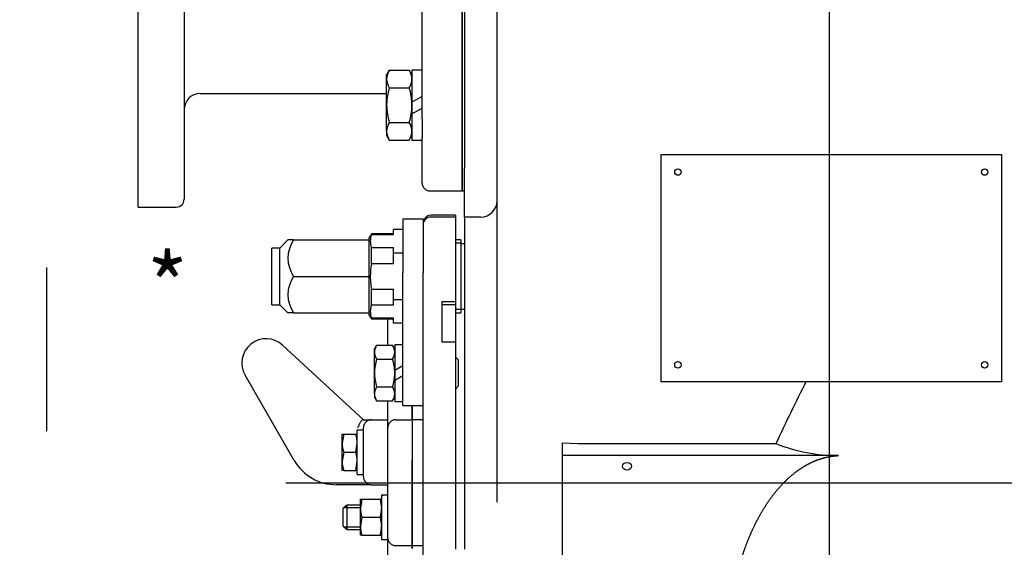
# Paper-space layout 'Layout1' of a CAD drawing. Units: inches. Extents: x 0 to 17, y 0 to 11.
# Drawn here: x 8.7 to 12.5, y 4.9 to 6.9 of the extents above; entities that cross this region are included whole.
import ezdxf
from ezdxf import colors
from ezdxf.entities.mleader import LeaderData, LeaderLine
from ezdxf.enums import TextEntityAlignment as Align
from ezdxf.lldxf.tags import DXFTag
from ezdxf.math import Vec2, Vec3

# ---------------------------------------------------------------- set-up
doc = ezdxf.new("R2010")
doc.units = ezdxf.units.IN
doc.header["$MEASUREMENT"] = 0
for name, color, linetype in [('31871074', 7, 'Continuous'), ('31871080', 7, 'Continuous'), ('38115551_1', 7, 'Continuous'), ('38224419_1', 7, 'Continuous'), ('38243491_3', 7, 'Continuous'), ('38346631', 7, 'Continuous'), ('38421002', 7, 'Continuous'), ('38642006', 7, 'Continuous'), ('38683273', 7, 'Continuous'), ('B0604_15991', 7, 'Continuous'), ('B0804_15991', 7, 'Continuous'), ('B1006_15991', 7, 'Continuous'), ('C0606_15991', 7, 'Continuous'), ('D06_15991', 7, 'Continuous'), ('Default', 7, 'Continuous'), ('DV2_Default', 7, 'Continuous'), ('J06_15991', 7, 'Continuous'), ('J08_15991', 7, 'Continuous'), ('J10_15991', 7, 'Continuous')]:
    doc.layers.add(name, color=color, linetype=linetype)
doc.styles.add('SEACAD_Arial', font='arial.ttf')
tags = doc.linetypes.add('CENTER2', pattern=[1.125, 0.75, -0.125, 0.125, -0.125]).pattern_tags.tags
tags[10:11] = [DXFTag(74, 4), DXFTag(75, 0), DXFTag(340, '0'), DXFTag(46, 0.0), DXFTag(50, 0.0), DXFTag(44, 0.0), DXFTag(45, 0.0)]
tags[8:9] = [DXFTag(74, 4), DXFTag(75, 0), DXFTag(340, '0'), DXFTag(46, 0.0), DXFTag(50, 0.0), DXFTag(44, 0.0), DXFTag(45, 0.0)]
tags[6:7] = [DXFTag(74, 4), DXFTag(75, 0), DXFTag(340, '0'), DXFTag(46, 0.0), DXFTag(50, 0.0), DXFTag(44, 0.0), DXFTag(45, 0.0)]
tags[4:5] = [DXFTag(74, 4), DXFTag(75, 0), DXFTag(340, '0'), DXFTag(46, 0.0), DXFTag(50, 0.0), DXFTag(44, 0.0), DXFTag(45, 0.0)]
doc.dimstyles.new('Outline', dxfattribs={"dimtxt": 0.125, "dimasz": 0.25, "dimexe": 0.0625, "dimexo": 0.0625, "dimgap": 0.03125, "dimtad": 0, "dimtih": 1, "dimtoh": 1, "dimlfac": 4, "dimzin": 4, "dimdsep": 46, "dimtxsty": 'SEACAD_Arial', "dimblk1": '_SE_FILLED', "dimblk2": '_SE_FILLED', "dimsah": 1, "dimcen": 0.0625, "dimadec": 0, "dimazin": 0, "dimtfac": 1, "dimtdec": 1, "dimtofl": 0, "dimtmove": 0, "dimatfit": 3, "dimfxl": 1, "dimtolj": 1, "dimtzin": 4, "dimarcsym": 0})

# ---------------------------------------------------------------- blocks, each defined once
blk = doc.blocks.new('SE1')
at = {"layer": '31871074', "color": 7, "linetype": 'Continuous'}
for p, q in [((9.727, 6.0866), (9.6958, 6.0554)), ((9.7488, 6.0866), (9.727, 6.0866)), ((9.7488, 6.0866), (10.0395, 6.0866)), ((10.0395, 6.0866), (10.0395, 6.0548)), ((9.6645, 5.8366), (9.6645, 6.0554)), ((9.6958, 6.0554), (9.6645, 6.0554)), ((9.6958, 5.8366), (9.6958, 6.0554)), ((10.0395, 5.9778), (10.0395, 5.946)), ((9.7488, 5.946), (10.0395, 5.946)), ((10.0395, 5.946), (10.0395, 5.9142)), ((9.6645, 5.8366), (9.6958, 5.8366)), ((9.6958, 5.8366), (9.727, 5.8054)), ((10.0395, 5.8371), (10.0395, 5.8054)), ((9.7488, 5.8054), (9.727, 5.8054)), ((9.7488, 5.8054), (10.0395, 5.8054))]:
    blk.add_line(p, q, dxfattribs=at)
for centre in [(9.8532, 6.0163), (9.8532, 5.8757)]:
    blk.add_arc(centre, 0.1259, 146.052, 213.948, dxfattribs=at)
at = {"layer": '31871080', "color": 7, "linetype": 'Continuous'}
for p, q in [((10.1345, 6.1058), (10.1345, 6.1264)), ((10.1702, 6.1264), (10.1345, 6.1264)), ((10.0489, 6.1097), (10.0395, 6.0935)), ((10.0395, 6.0935), (10.0395, 6.0866)), ((10.0489, 6.1058), (10.0489, 6.1097)), ((10.1345, 6.1097), (10.0489, 6.1097)), ((10.1345, 6.1058), (10.0489, 6.1058)), ((10.3933, 6.0866), (10.3733, 6.0866)), ((10.3933, 6.0866), (10.3933, 5.8054)), ((10.0395, 6.0548), (10.0395, 5.9778)), ((10.0489, 5.995), (10.0489, 6.0568)), ((10.0489, 6.0568), (10.1345, 6.0568)), ((10.1345, 6.0362), (10.1345, 6.0568)), ((10.1345, 5.995), (10.1345, 6.0362)), ((10.1702, 6.0362), (10.1345, 6.0362)), ((10.3933, 6.0738), (10.3733, 6.0738)), ((10.4083, 6.0716), (10.3933, 6.0716)), ((10.1345, 5.995), (10.0489, 5.995)), ((10.0395, 5.9142), (10.0395, 5.8371)), ((10.0489, 5.8352), (10.0489, 5.897)), ((10.0489, 5.897), (10.1345, 5.897)), ((10.1345, 5.8558), (10.1345, 5.897)), ((10.1345, 5.8352), (10.1345, 5.8558)), ((10.1702, 5.8558), (10.1345, 5.8558)), ((10.1345, 5.8352), (10.0489, 5.8352)), ((10.3933, 5.8181), (10.3733, 5.8181)), ((10.3933, 5.8204), (10.4083, 5.8204)), ((10.0395, 5.8054), (10.0395, 5.7985)), ((10.0395, 5.7985), (10.0489, 5.7822)), ((10.0489, 5.7862), (10.0489, 5.7822)), ((10.0489, 5.7862), (10.1345, 5.7862)), ((10.0489, 5.7822), (10.1345, 5.7822)), ((10.1345, 5.7656), (10.1345, 5.7862)), ((10.3733, 5.8054), (10.3933, 5.8054)), ((10.1702, 5.7656), (10.1345, 5.7656))]:
    blk.add_line(p, q, dxfattribs=at)
for centre in [(10.116, 6.0813), (10.116, 5.8107)]:
    blk.add_arc(centre, 0.0714, 159.95, 200.05, dxfattribs=at)
blk.add_open_spline([(10.0489, 5.995), (10.0461, 5.9788), (10.0446, 5.9625), (10.0446, 5.9379), (10.045, 5.9297), (10.0464, 5.9132), (10.0475, 5.9051), (10.0489, 5.897)], degree=3, knots=[0, 0, 0, 0, 0.5, 0.5, 0.75, 0.75, 1, 1, 1, 1], dxfattribs=at)
at = {"layer": '38115551_1', "color": 7, "linetype": 'Continuous'}
for p, q in [((10.1702, 6.166), (10.1702, 5.9603)), ((10.2483, 6.166), (10.1702, 6.166)), ((10.2483, 6.166), (10.2483, 5.9603)), ((10.1702, 5.5822), (10.1702, 5.9603)), ((10.2483, 5.6168), (10.2483, 5.9603)), ((10.1702, 5.4491), (10.1702, 5.5822)), ((10.2483, 5.4671), (10.2483, 5.5483)), ((10.1702, 5.4491), (10.2483, 5.4491))]:
    blk.add_line(p, q, dxfattribs=at)
at = {"layer": '38224419_1', "color": 7, "linetype": 'Continuous'}
for p, q in [((10.4083, 7.7755), (10.4083, 6.3636)), ((10.5333, 6.163), (10.5333, 7.2102)), ((11.1658, 6.4155), (12.4783, 6.4155)), ((11.1658, 5.5405), (11.1658, 6.4155)), ((12.4783, 6.4155), (12.4783, 5.5405)), ((10.4083, 6.1748), (10.4083, 6.3636)), ((10.4083, 6.1748), (10.4083, 5.9579)), ((10.4708, 6.1748), (10.4083, 6.1748)), ((10.5333, 5.8055), (10.5333, 6.163)), ((10.4083, 5.9579), (10.4083, 5.5978)), ((10.5333, 5.0762), (10.5333, 5.8055)), ((10.4083, 5.5978), (10.4083, 5.4691)), ((12.4783, 5.5405), (11.1658, 5.5405)), ((10.4083, 5.4691), (10.4083, 5.4055)), ((10.4083, 5.4055), (10.4083, 4.8954)), ((10.7845, 5.3052), (10.8458, 5.3021)), ((10.7845, 5.3052), (10.7845, 5.256)), ((10.8458, 5.3021), (11.6087, 5.3021)), ((11.8498, 5.256), (10.7845, 5.256)), ((10.7845, 5.256), (10.7845, 4.823))]:
    blk.add_line(p, q, dxfattribs=at)
for centre in [(11.2308, 6.348), (12.4133, 6.348), (11.2308, 5.6055), (12.4133, 5.6055)]:
    blk.add_circle(centre, 0.0124, dxfattribs=at)
for centre, radius, start, end in [((10.4708, 6.2373), 0.0625, 270, 0), ((18.8087, 1.9501), 7.9421, 153.1235, 155.03592), ((11.8533, 5.9281), 0.6721, 248.6587, 269.7058)]:
    blk.add_arc(centre, radius, start, end, dxfattribs=at)
blk.add_ellipse((11.0345, 5.2149), major_axis=(0.017, 0), ratio=0.866025, dxfattribs=at)
blk.add_open_spline([(11.4654, 4.823), (11.4753, 4.859), (11.4872, 4.8929), (11.4997, 4.9283), (11.5143, 4.9611), (11.5298, 4.9959), (11.5475, 5.0273), (11.5666, 5.0614), (11.5881, 5.091), (11.6115, 5.1233), (11.6373, 5.1499), (11.6659, 5.1794), (11.6968, 5.201), (11.7135, 5.2127), (11.7308, 5.222), (11.7492, 5.232), (11.7681, 5.2391), (11.7879, 5.2465), (11.8079, 5.2507), (11.8288, 5.2551), (11.8498, 5.256)], degree=2, knots=[0, 0, 0, 0.125, 0.125, 0.25, 0.25, 0.375, 0.375, 0.5, 0.5, 0.625, 0.625, 0.75, 0.75, 0.8125, 0.8125, 0.875, 0.875, 0.9375, 0.9375, 1, 1, 1], dxfattribs=at)
at = {"layer": '38243491_3', "color": 7, "linetype": 'Continuous'}
for p, q in [((10.3733, 6.1817), (10.2783, 6.1817)), ((10.3733, 6.1748), (10.2783, 6.1748)), ((10.3733, 6.1817), (10.3733, 6.1748)), ((10.3733, 6.1748), (10.3733, 5.9579)), ((10.3733, 5.9579), (10.3733, 5.8501)), ((10.3208, 5.8501), (10.3208, 5.694)), ((10.3208, 5.8501), (10.3733, 5.8501)), ((10.3733, 5.8501), (10.3733, 5.8375)), ((10.3358, 5.8375), (10.3733, 5.8375)), ((10.3733, 5.8375), (10.3733, 5.694)), ((10.3208, 5.694), (10.3733, 5.694)), ((10.3733, 5.694), (10.3733, 5.5978)), ((10.2483, 5.5938), (10.2483, 5.6168)), ((10.2483, 5.5483), (10.2483, 5.5938)), ((10.3733, 5.5978), (10.3733, 5.4691)), ((10.2483, 5.3981), (10.2483, 5.4671)), ((10.3733, 5.4691), (10.3733, 5.4055)), ((10.2057, 5.4188), (10.2057, 5.4491)), ((10.2057, 5.3937), (10.2057, 5.4188)), ((10.2057, 5.3937), (10.2057, 5.2389)), ((10.2483, 5.3937), (10.2057, 5.3937)), ((10.2483, 4.9028), (10.2483, 5.3981)), ((10.3733, 5.4055), (10.3733, 4.8954)), ((10.2057, 4.9927), (10.2057, 5.2389)), ((10.2057, 4.9094), (10.2057, 4.9927)), ((10.2057, 4.898), (10.2057, 4.9094)), ((10.2057, 4.9094), (10.2483, 4.9094)), ((10.2483, 4.8339), (10.2483, 4.9028))]:
    blk.add_line(p, q, dxfattribs=at)
for centre in [(10.2783, 6.1517), (10.2783, 6.1448)]:
    blk.add_arc(centre, 0.03, 90, 180, dxfattribs=at)
blk.add_ellipse((10.3358, 5.8395), major_axis=(-0.015, 0), ratio=0.132551, start_param=0, end_param=1.570796, dxfattribs=at)
at = {"layer": '38346631', "color": 7, "linetype": 'Continuous'}
for p, q in [((10.1119, 5.6813), (10.1119, 5.7822)), ((10.1119, 5.4128), (10.1119, 5.4668)), ((10.2057, 5.4491), (10.2057, 5.4188)), ((10.1119, 5.3937), (10.1119, 5.4128)), ((10.1419, 5.3937), (10.2057, 5.3937)), ((10.2057, 5.4188), (10.2057, 5.3937)), ((10.2057, 5.3937), (10.2057, 5.2389)), ((10.2057, 5.2389), (10.2057, 4.9927)), ((10.1119, 5.0303), (10.1119, 5.1672)), ((10.2057, 4.9927), (10.2057, 4.9094)), ((10.1119, 4.9138), (10.1119, 4.9334)), ((10.1119, 4.8341), (10.1119, 4.9138)), ((10.1419, 4.9094), (10.2057, 4.9094)), ((10.2057, 4.9094), (10.2057, 4.898))]:
    blk.add_line(p, q, dxfattribs=at)
for centre, start, end in [((10.1419, 5.3637), 90, 180), ((10.1419, 4.9394), 180, 270)]:
    blk.add_arc(centre, 0.03, start, end, dxfattribs=at)
at = {"layer": '38421002', "color": 7, "linetype": 'Continuous'}
for p, q in [((9.7068, 5.6814), (10.0182, 5.3937)), ((9.7514, 5.2375), (9.562, 5.5656)), ((10.017, 5.3937), (10.0482, 5.3937)), ((10.0482, 5.3937), (10.1119, 5.3937)), ((10.1119, 5.1672), (10.1119, 5.3937)), ((10.0182, 5.1737), (10.0182, 5.3637)), ((10.0037, 5.1437), (9.9138, 5.1437)), ((10.0482, 5.1437), (10.0037, 5.1437)), ((10.0482, 5.1437), (10.1119, 5.1437))]:
    blk.add_line(p, q, dxfattribs=at)
for centre, radius, start, end in [((9.6432, 5.6125), 0.0937, 47.2726, 210), ((10.0482, 5.3637), 0.03, 90, 180), ((11.7357, 3.6837), 2.4186, 135.9568, 136.0008), ((9.9138, 5.3312), 0.1875, 210, 270), ((10.0482, 5.1737), 0.03, 180, 270)]:
    blk.add_arc(centre, radius, start, end, dxfattribs=at)
blk.add_open_spline([(10.017, 5.3937), (10.0163, 5.3937), (10.0156, 5.3935), (10.014, 5.3928), (10.0132, 5.3922), (10.0114, 5.3908), (10.0105, 5.3899), (10.0087, 5.3877), (10.0078, 5.3865), (10.006, 5.3838), (10.0052, 5.3823), (10.0035, 5.3791), (10.0027, 5.3775), (10.0011, 5.374), (10.0004, 5.3722), (9.9993, 5.3695), (9.999, 5.3686), (9.9984, 5.3672), (9.9982, 5.3668), (9.9978, 5.3659), (9.9976, 5.3654), (9.9972, 5.3651)], degree=3, knots=[0, 0, 0, 0, 0.125, 0.125, 0.25, 0.25, 0.375, 0.375, 0.5, 0.5, 0.625, 0.625, 0.75, 0.75, 0.875, 0.875, 0.9375, 0.9375, 0.96875, 0.96875, 1, 1, 1, 1], dxfattribs=at)
at = {"layer": '38642006', "color": 7, "linetype": 'Continuous'}
for p, q in [((9.1493, 6.213), (9.1493, 7.838)), ((9.3268, 7.808), (9.3268, 6.243)), ((10.3993, 6.2755), (10.3993, 7.7755)), ((10.2443, 6.5546), (10.2443, 7.4963)), ((9.3893, 6.6505), (10.1077, 6.6505)), ((10.2443, 6.3055), (10.2443, 6.4808)), ((10.2743, 6.2755), (10.3993, 6.2755)), ((9.1493, 6.213), (9.2968, 6.213))]:
    blk.add_line(p, q, dxfattribs=at)
for centre, radius, start, end in [((9.3893, 6.588), 0.0625, 90, 180), ((10.2743, 6.3055), 0.03, 180, 270), ((9.2968, 6.243), 0.03, 270, 0)]:
    blk.add_arc(centre, radius, start, end, dxfattribs=at)
at = {"layer": '38683273', "color": 7, "linetype": 'Continuous'}
for p, q in [((10.3993, 7.7755), (10.3993, 6.2755)), ((10.4083, 7.7755), (10.4083, 6.3636)), ((10.3993, 6.2755), (10.4083, 6.2755))]:
    blk.add_line(p, q, dxfattribs=at)
at = {"layer": 'B0604_15991', "color": 7, "linetype": 'Continuous'}
for p, q in [((9.9361, 5.3035), (9.9361, 5.3383)), ((9.9361, 5.3383), (9.9423, 5.3383)), ((9.9423, 5.3383), (9.9361, 5.3035)), ((9.9423, 5.3383), (9.9885, 5.3383)), ((9.9885, 5.3383), (9.9947, 5.3383)), ((9.9361, 5.234), (9.9361, 5.3035)), ((9.9885, 5.2687), (9.9947, 5.3035)), ((9.9423, 5.2687), (9.9361, 5.234)), ((9.9423, 5.2687), (9.9885, 5.2687)), ((9.9361, 5.1992), (9.9361, 5.234)), ((9.9885, 5.1992), (9.9947, 5.234)), ((9.9423, 5.1992), (9.9361, 5.1992)), ((9.9423, 5.1992), (9.9885, 5.1992)), ((9.9947, 5.1992), (9.9885, 5.1992))]:
    blk.add_line(p, q, dxfattribs=at)
for centre, start, end in [((9.8874, 5.3023), 0.6528, 19.6034), ((10.0434, 5.3047), 180.6528, 199.6034), ((9.8874, 5.2327), 0.6528, 19.6034), ((10.0434, 5.2352), 180.6528, 199.6034)]:
    blk.add_arc(centre, 0.1073, start, end, dxfattribs=at)
at = {"layer": 'B0804_15991', "color": 7, "linetype": 'Continuous'}
for p, q in [((10.0691, 5.6813), (10.0608, 5.6669)), ((10.0608, 5.6545), (10.0608, 5.6669)), ((10.0691, 5.6813), (10.1306, 5.6813)), ((10.1389, 5.6669), (10.1306, 5.6813)), ((10.0608, 5.5741), (10.0608, 5.6545)), ((10.0691, 5.6277), (10.1306, 5.6277)), ((10.3852, 5.6241), (10.3733, 5.6359)), ((10.3852, 5.5241), (10.3852, 5.6241)), ((10.1389, 5.5831), (10.1389, 5.5741)), ((10.0608, 5.4936), (10.0608, 5.5741)), ((10.1389, 5.5741), (10.1389, 5.547)), ((10.0691, 5.5204), (10.1306, 5.5204)), ((10.3733, 5.5122), (10.3852, 5.5241)), ((10.0608, 5.4936), (10.0608, 5.4812)), ((10.0608, 5.4812), (10.0691, 5.4668)), ((10.0691, 5.4668), (10.1306, 5.4668)), ((10.1306, 5.4668), (10.1389, 5.4812))]:
    blk.add_line(p, q, dxfattribs=at)
for centre, radius, start, end in [((10.1143, 5.6526), 0.0536, 147.6204, 177.9954), ((10.0865, 5.653), 0.0524, 1.6642, 32.72), ((10.1132, 5.656), 0.0524, 181.6642, 212.72), ((10.0854, 5.6564), 0.0536, 327.6204, 357.9954), ((10.1143, 5.4918), 0.0536, 147.6204, 177.9954), ((10.0865, 5.4921), 0.0524, 1.6642, 32.72), ((10.1132, 5.4952), 0.0524, 181.6642, 212.72), ((10.0854, 5.4955), 0.0536, 327.6204, 357.9954)]:
    blk.add_arc(centre, radius, start, end, dxfattribs=at)
for points, knots in [([(10.0691, 5.6277), (10.0666, 5.619), (10.0645, 5.61), (10.0616, 5.5921), (10.0608, 5.5831), (10.0608, 5.5741)], [0, 0, 0, 0, 0.5, 0.5, 1, 1, 1, 1]), ([(10.1389, 5.5741), (10.1389, 5.5831), (10.1381, 5.5921), (10.1352, 5.61), (10.1331, 5.619), (10.1306, 5.6277)], [0, 0, 0, 0, 0.5, 0.5, 1, 1, 1, 1]), ([(10.0608, 5.5741), (10.0608, 5.5695), (10.061, 5.565), (10.0617, 5.5559), (10.0623, 5.5513), (10.0645, 5.5379), (10.0666, 5.5291), (10.0691, 5.5204)], [0, 0, 0, 0, 0.25, 0.25, 0.5, 0.5, 1, 1, 1, 1]), ([(10.1306, 5.5204), (10.1331, 5.5291), (10.1352, 5.5379), (10.1374, 5.5513), (10.138, 5.5558), (10.1387, 5.565), (10.1389, 5.5695), (10.1389, 5.5741)], [0, 0, 0, 0, 0.5, 0.5, 0.75, 0.75, 1, 1, 1, 1])]:
    blk.add_open_spline(points, degree=3, knots=knots, dxfattribs=at)
at = {"layer": 'B1006_15991', "color": 7, "linetype": 'Continuous'}
for p, q in [((10.118, 6.7399), (10.1077, 6.7219)), ((10.1077, 6.7063), (10.1077, 6.7219)), ((10.118, 6.7399), (10.1949, 6.7399)), ((10.2053, 6.7219), (10.1949, 6.7399)), ((10.1077, 6.6056), (10.1077, 6.7063)), ((10.118, 6.6728), (10.1949, 6.6728)), ((10.1077, 6.505), (10.1077, 6.6056)), ((10.2053, 6.6169), (10.2053, 6.6056)), ((10.2053, 6.6056), (10.2053, 6.5719)), ((10.118, 6.5385), (10.1949, 6.5385)), ((10.1077, 6.505), (10.1077, 6.4894)), ((10.1077, 6.4894), (10.118, 6.4714)), ((10.118, 6.4714), (10.1949, 6.4714)), ((10.1949, 6.4714), (10.2053, 6.4894))]:
    blk.add_line(p, q, dxfattribs=at)
for centre, radius, start, end in [((10.1747, 6.704), 0.067, 147.6204, 177.9954), ((10.1397, 6.7044), 0.0656, 1.6642, 32.72), ((10.1732, 6.7082), 0.0656, 181.6642, 212.72), ((10.1383, 6.7087), 0.067, 327.6204, 357.9954), ((10.1747, 6.5026), 0.067, 147.6204, 177.9954), ((10.1397, 6.5031), 0.0656, 1.6642, 32.72), ((10.1732, 6.5069), 0.0656, 181.6642, 212.72), ((10.1383, 6.5073), 0.067, 327.6204, 357.9954)]:
    blk.add_arc(centre, radius, start, end, dxfattribs=at)
for points, knots in [([(10.118, 6.6728), (10.1149, 6.6619), (10.1123, 6.6509), (10.1096, 6.6341), (10.1089, 6.6284), (10.1079, 6.617), (10.1077, 6.6113), (10.1077, 6.6056)], [0, 0, 0, 0, 0.5, 0.5, 0.75, 0.75, 1, 1, 1, 1]), ([(10.2053, 6.6056), (10.2053, 6.6113), (10.205, 6.617), (10.2041, 6.6285), (10.2034, 6.6341), (10.2006, 6.6509), (10.198, 6.6619), (10.1949, 6.6728)], [0, 0, 0, 0, 0.25, 0.25, 0.5, 0.5, 1, 1, 1, 1]), ([(10.1077, 6.6056), (10.1077, 6.5943), (10.1086, 6.583), (10.1123, 6.5606), (10.1149, 6.5494), (10.118, 6.5385)], [0, 0, 0, 0, 0.5, 0.5, 1, 1, 1, 1]), ([(10.1949, 6.5385), (10.1981, 6.5494), (10.2007, 6.5606), (10.2043, 6.583), (10.2053, 6.5943), (10.2053, 6.6056)], [0, 0, 0, 0, 0.5, 0.5, 1, 1, 1, 1])]:
    blk.add_open_spline(points, degree=3, knots=knots, dxfattribs=at)
at = {"layer": 'C0606_15991', "color": 7, "linetype": 'Continuous'}
for p, q in [((9.9554, 5.0656), (9.9399, 5.0537)), ((9.9399, 4.9837), (9.9399, 5.0537)), ((9.9433, 5.0563), (10.0063, 5.0563)), ((9.9554, 4.9719), (9.9554, 5.0656)), ((10.0063, 5.0656), (9.9554, 5.0656)), ((9.9399, 4.9837), (9.9554, 4.9719)), ((9.9433, 4.9812), (10.0063, 4.9812)), ((9.9554, 4.9719), (10.0063, 4.9719))]:
    blk.add_line(p, q, dxfattribs=at)
at = {"layer": 'D06_15991', "color": 7, "linetype": 'Continuous'}
for p, q in [((10.0063, 5.0535), (10.0063, 5.0883)), ((10.0063, 5.0883), (10.0125, 5.0883)), ((10.0125, 5.0883), (10.0063, 5.0535)), ((10.0125, 5.0883), (10.0822, 5.0883)), ((10.0884, 5.0883), (10.0822, 5.0883)), ((10.0822, 5.0883), (10.0884, 5.0535)), ((10.0063, 4.984), (10.0063, 5.0535)), ((10.0125, 5.0187), (10.0063, 4.984)), ((10.0125, 5.0187), (10.0822, 5.0187)), ((10.0822, 5.0187), (10.0884, 4.984)), ((10.0063, 4.9492), (10.0063, 4.984)), ((10.0125, 4.9492), (10.0063, 4.9492)), ((10.0125, 4.9492), (10.0822, 4.9492)), ((10.0822, 4.9492), (10.0884, 4.9492))]:
    blk.add_line(p, q, dxfattribs=at)
for centre, start, end in [((10.1136, 5.0547), 180.6528, 199.6034), ((9.9811, 5.0547), 340.3966, 359.3472), ((10.1136, 4.9852), 180.6528, 199.6034), ((9.9811, 4.9852), 340.3966, 359.3472)]:
    blk.add_arc(centre, 0.1073, start, end, dxfattribs=at)
at = {"layer": 'DV2_Default', "color": 7, "linetype": 'Continuous'}
blk.add_line((8.7959, 5.981), (8.7959, 5.3502), dxfattribs=at)
at = {"layer": 'J06_15991', "color": 7, "linetype": 'Continuous'}
for p, q in [((9.9947, 5.1834), (9.9947, 5.3541)), ((10.0182, 5.3541), (9.9947, 5.3541)), ((9.9947, 5.1834), (10.0182, 5.1834)), ((10.0884, 5.1038), (10.0884, 5.1017)), ((10.0884, 5.1017), (10.0884, 4.9334)), ((10.1119, 4.9334), (10.1119, 5.0303)), ((10.0884, 4.9334), (10.1119, 4.9334))]:
    blk.add_line(p, q, dxfattribs=at)
for centre, major_axis, start_param, end_param in [((10.0767, 5.0187), (0.1479, 0), 1.4112, 1.491253), ((10.1237, 5.0187), (-0.1479, 0), 4.791932, 4.953085)]:
    blk.add_ellipse(centre, major_axis=major_axis, ratio=0.57735, start_param=start_param, end_param=end_param, dxfattribs=at)
at = {"layer": 'J08_15991', "color": 7, "linetype": 'Continuous'}
for p, q in [((10.1389, 5.6832), (10.1389, 5.5831)), ((10.1702, 5.6832), (10.1389, 5.6832)), ((10.1702, 5.6011), (10.1389, 5.5831)), ((10.1389, 5.547), (10.1702, 5.565)), ((10.1389, 5.547), (10.1389, 5.4649)), ((10.1389, 5.4649), (10.1702, 5.4649))]:
    blk.add_line(p, q, dxfattribs=at)
at = {"layer": 'J10_15991', "color": 7, "linetype": 'Continuous'}
for p, q in [((10.2053, 6.7405), (10.2053, 6.6169)), ((10.2443, 6.7405), (10.2053, 6.7405)), ((10.2443, 6.6394), (10.2053, 6.6169)), ((10.2053, 6.5719), (10.2443, 6.5944)), ((10.2053, 6.5719), (10.2053, 6.4708)), ((10.2443, 6.5546), (10.2443, 6.4808)), ((10.2053, 6.4708), (10.2443, 6.4708))]:
    blk.add_line(p, q, dxfattribs=at)
blk = doc.blocks.new('SEANNOT_GROUP8')
at = {"layer": 'Default', "color": 7, "linetype": 'CENTER2'}
blk.add_line((9.7189, 5.1505), (15.428, 5.1505), dxfattribs=at)
blk = doc.blocks.new('DMBLK4')
at = {"layer": 'Default', "linetype": 'Continuous'}
for points in [[(11.0633, 3.2375), (11.3133, 3.2792), (11.0633, 3.3208)], [(12.0633, 3.2375), (12.0633, 3.3208), (11.8133, 3.2792)]]:
    blk.add_hatch(color=7, dxfattribs=at).paths.add_polyline_path(points)
at = {"layer": 'Default', "color": 7, "linetype": 'Continuous'}
for p, q in [((11.8133, 7.5352), (11.8133, 3.2167)), ((11.3133, 3.463), (11.3133, 3.2167)), ((10.869, 3.2792), (11.3133, 3.2792)), ((11.8133, 3.2792), (12.3133, 3.2792))]:
    blk.add_line(p, q, dxfattribs=at)
at = {"layer": 'Default', "color": 7, "linetype": 'Continuous', "style": 'SEACAD_Arial'}
for s, p in [('2.00', (10.3527, 3.4354)), ('[', (10.2413, 3.2479)), ('50,8', (10.3527, 3.2479)), (']', (10.7576, 3.2479))]:
    blk.add_text(s, height=0.125, dxfattribs=at).set_placement(p, align=Align.TOP_LEFT)
blk = doc.blocks.new('_SE_FILLED')
at = {"color": 0}
blk.add_line((0, 0), (-1, 0), dxfattribs=at)
blk.add_solid([(0, 0), (-1, -0.1665), (-1, 0.1665), (0, 0)], dxfattribs=at)
blk = doc.blocks.new('DMBLK5')
at = {"layer": 'Default', "linetype": 'Continuous'}
for points in [[(9.2269, 1.7106), (9.2269, 1.7939), (8.9769, 1.7523)], [(15.0893, 1.7106), (15.3393, 1.7523), (15.0893, 1.7939)]]:
    blk.add_hatch(color=7, dxfattribs=at).paths.add_polyline_path(points)
at = {"layer": 'Default', "color": 7, "linetype": 'Continuous'}
for p, q in [((15.3393, 4.9624), (15.3393, 1.6898)), ((8.9769, 4.3686), (8.9769, 1.6898)), ((10.2011, 1.7523), (8.9769, 1.7523)), ((15.3393, 1.7523), (10.9891, 1.7523))]:
    blk.add_line(p, q, dxfattribs=at)
at = {"layer": 'Default', "color": 7, "linetype": 'Continuous', "style": 'SEACAD_Arial'}
for s, p in [('25.45', (10.375, 1.9085)), ('[', (10.2636, 1.721)), ('646,4', (10.375, 1.721)), (']', (10.8777, 1.721))]:
    blk.add_text(s, height=0.125, dxfattribs=at).set_placement(p, align=Align.TOP_LEFT)
blk = doc.blocks.new('DMBLK13')
at = {"layer": 'Default', "linetype": 'Continuous'}
for points in [[(9.3107, 2.2129), (9.3107, 2.2962), (9.0607, 2.2546)], [(15.0893, 2.2129), (15.3393, 2.2546), (15.0893, 2.2962)]]:
    blk.add_hatch(color=7, dxfattribs=at).paths.add_polyline_path(points)
at = {"layer": 'Default', "color": 7, "linetype": 'Continuous'}
for p, q in [((15.3393, 4.9624), (15.3393, 2.1921)), ((9.0607, 4.273), (9.0607, 2.1921)), ((12.7717, 2.2546), (9.0607, 2.2546)), ((15.3393, 2.2546), (13.5597, 2.2546))]:
    blk.add_line(p, q, dxfattribs=at)
at = {"layer": 'Default', "color": 7, "linetype": 'Continuous', "style": 'SEACAD_Arial'}
for s, p in [('25.11', (12.9456, 2.4108)), ('[', (12.8342, 2.2233)), ('637,9', (12.9456, 2.2233)), (']', (13.4483, 2.2233))]:
    blk.add_text(s, height=0.125, dxfattribs=at).set_placement(p, align=Align.TOP_LEFT)
blk = doc.blocks.new('SG')
at = {"layer": 'Default', "insert": (9.1829, 6.0323), "char_height": 0.25, "width": 0.137229, "attachment_point": 1}
blk.add_mtext('{\\fArial|b0||i0||c0|p34;\\C7;\\H0.25;\\W1.;*}', dxfattribs=at)
blk = doc.blocks.new('SE2')
blk.add_blockref('SG', (0, 0))
blk = doc.blocks.new('_Dot')
at = {"color": 0, "linetype": 'ByBlock', "lineweight": -2}
blk.add_line((-0.5, 0), (-1, 0), dxfattribs=at)
at = {"color": 0, "linetype": 'ByBlock', "const_width": 0.5}
blk.add_lwpolyline([(-0.25, 0, 1), (0.25, 0, 1)], format="xyb", close=True, dxfattribs=at)

psp = doc.layouts.get("Layout1")

# ---------------------------------------------------------------- block references
psp.add_blockref('SE2', (0, 0))
at = {"layer": 'Default'}
for name in ['SE1', 'SEANNOT_GROUP8']:
    psp.add_blockref(name, (0, 0), dxfattribs=at)

# ---------------------------------------------------------------- dimensions: what is measured, and where the dimension line sits
at = {"layer": 'Default', "color": 7, "linetype": 'Continuous'}
for base, p1, p2, picture, middle in [((11.8133, 3.2792), (11.3133, 3.5255), (11.8133, 7.5977), 'DMBLK4', (10.869, 3.2792)), ((8.9769, 1.7523), (15.3393, 5.0249), (8.9769, 4.4311), 'DMBLK5', (10.5951, 1.7523)), ((9.0607, 2.2546), (15.3393, 5.0249), (9.0607, 4.3355), 'DMBLK13', (13.1657, 2.2546))]:
    dim = psp.add_linear_dim(base=base, p1=p1, p2=p2, text='\\A1;<>', dimstyle='Outline', override={"dimpost": '\\X'}, dxfattribs=at)
    dim.commit()
    dim.dimension.update_dxf_attribs({"geometry": picture, "text_midpoint": middle, "dimtype": 160})

# ---------------------------------------------------------------- leaders
ml = psp.add_multileader_mtext('Standard', dxfattribs=at)
ml.set_content('{\\pxsm0.9;\\fSolid Edge ANSI|b0||i0||c0|p34;\\W1.;19570\\P}', color=256)
ml.set_leader_properties()
ml.set_arrow_properties(name='DOT')
ml.build(insert=Vec2(0, 0))
ml.multileader.update_dxf_attribs({"leader_type": 0, "dogleg_length": 0, "arrow_head_size": 0.188})
ctx = ml.context
ctx.base_point, ctx.char_height, ctx.arrow_head_size, ctx.landing_gap_size = Vec3(10.2158, 10.4433), 0.188, 0.188, 0
ctx.text_align_type = 1
notes = []
notes.append((ctx, [(0, (0, 0, 0), (0, 0), (1, 0), 1, [])]))
ctx.mtext.insert, ctx.mtext.alignment = Vec3(10.5308, 10.5382), 2
ml = psp.add_multileader_mtext('Standard', dxfattribs=at)
ml.set_content('{\\pxsm0.9;\\fSolid Edge ANSI|b0||i0||c0|p34;\\W1.;1\\P}', color=256)
ml.set_leader_properties()
ml.set_arrow_properties(name='DOT')
ml.build(insert=Vec2(0, 0))
ml.multileader.update_dxf_attribs({"leader_type": 0, "dogleg_length": 0, "arrow_head_size": 0.09})
ctx = ml.context
ctx.base_point, ctx.char_height, ctx.arrow_head_size, ctx.landing_gap_size = Vec3(12.0778, 10.3931), 0.09, 0.09, 0
notes.append((ctx, [(0, (0, 0, 0), (0, 0), (1, 0), 1, [])]))
ctx.mtext.insert = Vec3(12.0778, 10.4382)
ml = psp.add_multileader_mtext('Standard', dxfattribs=at)
ml.set_content('{\\pxsm0.9;\\fSolid Edge ANSI|b0||i0||c0|p34;\\W1.;1\\P}', color=256)
ml.set_leader_properties()
ml.set_arrow_properties(name='DOT')
ml.build(insert=Vec2(0, 0))
ml.multileader.update_dxf_attribs({"leader_type": 0, "dogleg_length": 0, "arrow_head_size": 0.09})
ctx = ml.context
ctx.base_point, ctx.char_height, ctx.arrow_head_size, ctx.landing_gap_size = Vec3(11.7215, 10.3903), 0.09, 0.09, 0
notes.append((ctx, [(0, (0, 0, 0), (0, 0), (1, 0), 1, [])]))
ctx.mtext.insert = Vec3(11.7215, 10.4353)
for ctx, leaders in notes:
    for number, flags, end, landing, length, lines in leaders:
        leader = LeaderData()
        leader.index, (leader.has_last_leader_line, leader.has_dogleg_vector, leader.attachment_direction) = number, flags
        leader.last_leader_point, leader.dogleg_vector, leader.dogleg_length = Vec3(end), Vec3(landing), length
        for number, points, colour, breaks in lines:
            line = LeaderLine()
            line.index, line.vertices, line.color, line.breaks = number, Vec3.list(points), colors.encode_raw_color(colour), breaks
            leader.lines.append(line)
        ctx.leaders.append(leader)

doc.saveas('drawing.dxf')
